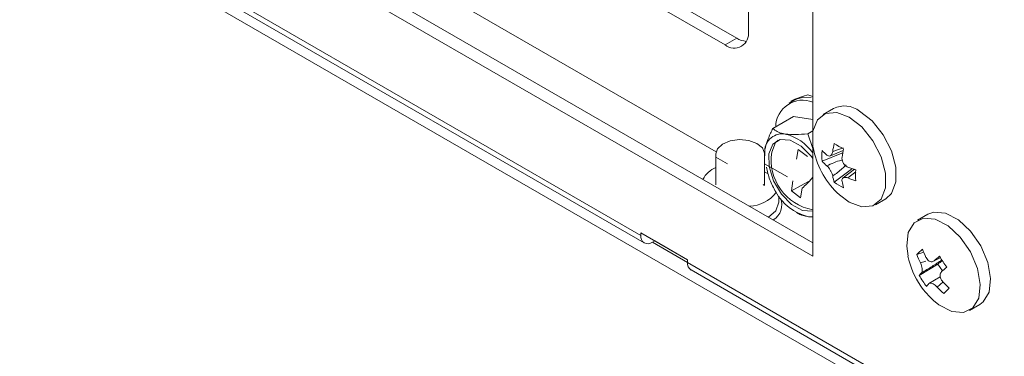
# Model space of a CAD drawing. Units: millimetres. Extents: x 0 to 2378, y 0 to 841.
# Drawn here: x 1699 to 1759, y 429 to 449 of the extents above; entities that cross this region are included whole.
import ezdxf

# ---------------------------------------------------------------- set-up
doc = ezdxf.new("R2010")
doc.units = ezdxf.units.MM

msp = doc.modelspace()

# ---------------------------------------------------------------- linework, layer by layer
at = {"color": 7, "linetype": 'Continuous', "lineweight": 15}
for p, q in [((1639.83, 497.506), (1747.31, 435.459)), ((1639.123, 497.097), (1747.31, 434.642)), ((1941.765, 316.67), (1632.476, 495.219)), ((1743.421, 448.236), (1743.421, 494.045)), ((1747.31, 442.131), (1747.31, 484.666)), ((1741.463, 440.956), (1673.126, 480.406)), ((1736.916, 435.907), (1667.619, 475.911)), ((1667.827, 475.453), (1737.123, 435.449)), ((1732.637, 452.829), (1742.007, 447.419)), ((1742.714, 447.828), (1733.29, 453.268)), ((1742.007, 447.419), (1742.714, 447.828)), ((1747.009, 444.412), (1746.753, 444.324)), ((1747.31, 444.309), (1747.009, 444.412)), ((1746.194, 444.087), (1745.876, 443.903)), ((1746.232, 444.148), (1745.991, 444.021)), ((1746.746, 444.322), (1746.232, 444.148)), ((1746.771, 444.267), (1746.369, 444.171)), ((1747.217, 444.251), (1746.771, 444.267)), ((1748.564, 443.576), (1747.939, 443.216)), ((1744.896, 442.37), (1746.151, 443.094)), ((1746.151, 443.094), (1747.31, 442.918)), ((1747.003, 442.049), (1747.31, 442.226)), ((1747.003, 442.049), (1747.31, 441.157)), ((1741.451, 440.847), (1741.451, 438.969)), ((1744.401, 438.969), (1744.401, 440.847)), ((1744.407, 440.72), (1744.404, 441.029)), ((1746.423, 441.109), (1746.326, 440.519)), ((1746.98, 440.676), (1746.423, 441.109)), ((1747.31, 434.642), (1747.31, 441.389)), ((1747.87, 440.384), (1749.063, 440.88)), ((1748.371, 440.72), (1749.151, 441.043)), ((1749.063, 440.88), (1749.114, 440.872)), ((1741.451, 440.636), (1742.149, 440.234)), ((1744.401, 440.24), (1745.789, 439.438)), ((1744.622, 439.622), (1744.401, 439.75)), ((1748.603, 439.115), (1749.638, 439.903)), ((1749.833, 439.911), (1749.144, 439.382)), ((1747.182, 439.247), (1746.014, 438.609)), ((1746.11, 439.199), (1746.014, 438.609)), ((1744.311, 438.985), (1744.401, 438.933)), ((1746.014, 438.609), (1746.571, 438.176)), ((1746.571, 438.176), (1746.668, 438.766)), ((1745.251, 437.907), (1745.251, 438.282)), ((1751.089, 437.76), (1751.714, 438.12)), ((1746.32, 437.295), (1746.453, 437.219)), ((1754.256, 437.187), (1753.632, 436.827)), ((1739.744, 434.437), (1736.916, 436.07)), ((1736.916, 436.07), (1736.916, 435.907)), ((1737.764, 435.58), (1737.623, 435.499)), ((1739.744, 434.274), (1737.623, 435.499)), ((1737.764, 435.58), (1737.764, 435.58)), ((1737.764, 435.58), (1739.744, 434.437)), ((1753.597, 434.749), (1754.009, 434.893)), ((1739.744, 434.437), (1739.744, 434.274)), ((1754.644, 434.374), (1754.997, 434.561)), ((1833.082, 380.391), (1739.744, 434.274)), ((1739.951, 433.816), (1833.29, 379.933)), ((1753.739, 433.482), (1754.866, 434.17)), ((1754.866, 434.17), (1755.146, 433.763)), ((1754.328, 432.992), (1755.01, 433.412)), ((1756.781, 431.371), (1757.406, 431.731))]:
    msp.add_line(p, q, dxfattribs=at)
at = {"color": 8, "linetype": 'Continuous', "lineweight": 15}
for p, q in [((1746.369, 444.171), (1746.202, 444.073)), ((1748.511, 440.969), (1749.141, 441.194)), ((1749.9, 439.755), (1749.429, 439.378)), ((1753.808, 434.257), (1754.131, 434.357)), ((1755.182, 433.101), (1754.822, 432.785))]:
    msp.add_line(p, q, dxfattribs=at)
at = {"color": 7, "linetype": 'Continuous', "lineweight": 15, "flags": 128}
for points in [[(1749.514, 443.06), (1748.753, 443.345), (1748.083, 443.285), (1747.585, 442.887), (1747.321, 442.201), (1747.321, 441.307), (1747.37, 441.032)], [(1751.714, 438.12), (1752.068, 438.449), (1752.332, 439.135), (1752.332, 440.029), (1752.068, 441.021), (1751.57, 441.992), (1750.901, 442.825), (1750.139, 443.42)], [(1748.913, 438.358), (1749.514, 437.916), (1750.276, 437.631), (1750.946, 437.691), (1751.443, 438.088), (1751.708, 438.775), (1751.708, 439.668), (1751.443, 440.66), (1750.946, 441.632), (1750.276, 442.465), (1749.514, 443.06), (1749.514, 443.06)], [(1741.451, 440.847), (1741.543, 441.143), (1741.845, 441.426), (1742.311, 441.621), (1742.871, 441.698), (1743.439, 441.645), (1743.93, 441.471), (1744.267, 441.202), (1744.4, 440.878), (1744.401, 440.847)], [(1747.31, 440.561), (1747.227, 440.674), (1746.609, 441.305), (1745.947, 441.668), (1745.342, 441.707), (1744.886, 441.416), (1744.648, 440.84)], [(1745.212, 441.665), (1745.063, 441.518), (1744.825, 440.942)], [(1744.648, 440.84), (1744.665, 440.065), (1744.934, 439.212), (1745.414, 438.408), (1746.032, 437.776), (1746.693, 437.413), (1747.299, 437.375), (1747.31, 437.377)], [(1757.406, 431.731), (1757.607, 431.882), (1757.96, 432.474), (1758.055, 433.305), (1757.883, 434.275), (1757.463, 435.268), (1756.846, 436.163), (1756.107, 436.852), (1755.334, 437.253), (1754.621, 437.317), (1754.256, 437.187)], [(1747.31, 437.036), (1747.224, 437.031), (1746.992, 437.046)], [(1756.983, 431.522), (1757.335, 432.113), (1757.431, 432.944), (1757.259, 433.915), (1756.839, 434.907), (1756.222, 435.802), (1755.482, 436.492), (1754.71, 436.893), (1753.997, 436.957), (1753.43, 436.676), (1753.078, 436.085), (1752.982, 435.254), (1753.062, 434.643)], [(1754.605, 431.969), (1754.931, 431.706), (1755.703, 431.305), (1756.416, 431.241), (1756.983, 431.522)]]:
    msp.add_lwpolyline(points, dxfattribs=at)
at = {"color": 8, "linetype": 'Continuous', "lineweight": 15, "flags": 128}
msp.add_lwpolyline([(1744.64, 437), (1745.074, 437.394), (1745.251, 437.907)], dxfattribs=at)
at = {"color": 7, "linetype": 'Continuous', "lineweight": 15}
for centre, radius, start, end in [((1742.559, 448.096), 0.873, 230.79649, 9.21482), ((1743.391, 448.907), 1.274, 237.89923, 265.70357), ((1746.705, 442.447), 1.635, 68.27176, 179.16625), ((1749.226, 442.231), 1.499, 52.48642, 116.20328), ((1745.475, 440.978), 1.072, 80.63793, 177.2895), ((1744.908, 439.166), 2.963, 35.85131, 75.52899), ((1754.842, 440.043), 6.399, 167.192, 171.6731), ((1751.694, 446.163), 5.627, 236.67527, 243.33011), ((1747.874, 440.485), 3.083, 171.47559, 259.46325), ((1752.26, 442.073), 5, 192.01589, 227.97873), ((1751.93, 440.711), 4.073, 175.40099, 184.59901), ((1750.198, 443.213), 3.186, 223.07317, 230.19552), ((1755.408, 439.716), 6.399, 167.192, 171.6731), ((1750.198, 442.56), 3.186, 223.07317, 230.19552), ((1742.043, 438.574), 1.55, 112.45252, 152.3827), ((1751.79, 445.971), 6.392, 248.32685, 252.80368), ((1755.532, 439.539), 5.641, 176.68068, 183.31932), ((1751.654, 440.044), 3.19, 189.81073, 196.93905), ((1750.919, 442.475), 4.081, 235.41301, 244.59236), ((1752.22, 439.718), 3.19, 189.81073, 196.93905), ((1751.79, 445.318), 6.392, 248.32685, 252.80368), ((1743.354, 439.913), 2.251, 273.38978, 320.93986), ((1747.804, 440.068), 3.13, 209.35668, 254.96787), ((1744.412, 437.738), 1.025, 299.1685, 24.24833), ((1737.347, 435.837), 0.437, 170.78628, 309.20445), ((1757.192, 431.303), 4.98, 130.79159, 136.20705), ((1759.208, 437.042), 5.626, 200.48194, 205.94419), ((1757.952, 435.684), 5, 192.01589, 214.57361), ((1758.865, 436.717), 5.624, 200.48111, 205.94502), ((1767.331, 419.644), 19.441, 129.50451, 130.73943), ((1746.198, 445.48), 14.25, 307.46507, 308.83195), ((1760.848, 438.217), 6.884, 211.26325, 217.88379), ((1740.208, 434.208), 0.469, 171.92785, 236.76109), ((1767.779, 418.994), 19.435, 129.50418, 130.73945), ((1755.793, 431.905), 2.589, 137.74265, 142.48418), ((1758.447, 436.244), 5.458, 210.39736, 218.7498), ((1759.669, 437.314), 6.163, 223.01863, 228.15905), ((1757.952, 435.684), 5, 214.57361, 227.97873), ((1756.249, 431.246), 2.596, 137.7494, 142.47743), ((1759.326, 436.988), 6.16, 223.01788, 228.16025), ((1790.685, 395.363), 51.279, 133.23618, 133.76192)]:
    msp.add_arc(centre, radius, start, end, dxfattribs=at)
for points, knots in [([(1744.404, 441.029), (1744.409, 441.054), (1744.465, 441.377), (1744.635, 441.841), (1744.849, 442.274), (1744.896, 442.37)], [0, 0, 0, 0, 0.0616129, 0.7931056, 1, 1, 1, 1]), ([(1744.896, 442.37), (1745.061, 442.245), (1745.248, 442.103), (1745.606, 442.043), (1745.649, 442.036)], [0, 0, 0, 0, 0.8790267, 1, 1, 1, 1]), ([(1745.649, 442.036), (1745.852, 442.017), (1746.254, 441.981), (1746.755, 442.026), (1747.003, 442.049)], [0, 0, 0, 0, 0.503992, 1, 1, 1, 1]), ([(1748.158, 440.765), (1748.191, 440.743), (1748.256, 440.7), (1748.353, 440.703), (1748.433, 440.759), (1748.488, 440.854), (1748.504, 440.934), (1748.511, 440.969)], [0, 0, 0, 0, 0.213493, 0.426534, 0.635463, 0.842895, 1, 1, 1, 1]), ([(1749.077, 440.643), (1749.074, 440.592), (1749.068, 440.489), (1749.12, 440.329), (1749.209, 440.188), (1749.318, 440.085), (1749.396, 440.048), (1749.429, 440.031)], [0, 0, 0, 0, 0.213488, 0.426537, 0.635456, 0.842894, 1, 1, 1, 1]), ([(1745.076, 438.534), (1744.941, 438.778), (1744.675, 439.261), (1744.567, 439.779), (1744.514, 440.035)], [0, 0, 0, 0, 0.503989, 1, 1, 1, 1]), ([(1748.511, 439.501), (1748.501, 439.545), (1748.48, 439.632), (1748.412, 439.783), (1748.326, 439.926), (1748.237, 440.04), (1748.182, 440.09), (1748.158, 440.112)], [0, 0, 0, 0, 0.213489, 0.426539, 0.635473, 0.842893, 1, 1, 1, 1]), ([(1746.668, 438.766), (1746.865, 438.943), (1747.085, 439.141), (1747.289, 439.393), (1747.31, 439.419)], [0, 0, 0, 0, 0.896624, 1, 1, 1, 1]), ([(1749.429, 439.378), (1749.384, 439.393), (1749.293, 439.422), (1749.179, 439.408), (1749.102, 439.354), (1749.067, 439.271), (1749.074, 439.203), (1749.077, 439.174)], [0, 0, 0, 0, 0.213491, 0.426547, 0.635463, 0.842899, 1, 1, 1, 1]), ([(1746.992, 437.046), (1746.815, 437.08), (1746.597, 437.123), (1746.481, 437.211), (1746.459, 437.228)], [0, 0, 0, 0, 0.805877, 1, 1, 1, 1]), ([(1747.31, 437.033), (1747.247, 437.029), (1747.126, 437.023), (1747.035, 437.038), (1746.992, 437.046)], [0, 0, 0, 0, 0.51944, 1, 1, 1, 1]), ([(1754.15, 434.58), (1754.177, 434.534), (1754.231, 434.44), (1754.342, 434.348), (1754.46, 434.307), (1754.565, 434.318), (1754.62, 434.357), (1754.644, 434.374)], [0, 0, 0, 0, 0.213495, 0.42654, 0.635474, 0.842905, 1, 1, 1, 1]), ([(1753.877, 433.646), (1753.891, 433.669), (1753.919, 433.715), (1753.927, 433.84), (1753.906, 433.987), (1753.864, 434.133), (1753.825, 434.219), (1753.808, 434.257)], [0, 0, 0, 0, 0.2134925, 0.42654, 0.6354618, 0.8429032, 1, 1, 1, 1]), ([(1755.095, 433.72), (1755.068, 433.689), (1755.014, 433.628), (1754.99, 433.494), (1755.013, 433.348), (1755.075, 433.214), (1755.137, 433.141), (1755.164, 433.109)], [0, 0, 0, 0, 0.213494, 0.426542, 0.635473, 0.842902, 1, 1, 1, 1]), ([(1754.822, 432.785), (1754.782, 432.825), (1754.702, 432.903), (1754.574, 432.986), (1754.46, 433.028), (1754.375, 433.029), (1754.342, 433.003), (1754.328, 432.992)], [0, 0, 0, 0, 0.2134961, 0.4265431, 0.6354606, 0.8428904, 1, 1, 1, 1])]:
    msp.add_open_spline(points, degree=3, knots=knots, dxfattribs=at)
at = {"color": 8, "linetype": 'Continuous', "lineweight": 15}
for points, knots in [([(1748.158, 440.112), (1748.438, 440.241), (1748.731, 440.376), (1749.069, 440.466), (1749.084, 440.47)], [0, 0, 0, 0, 0.955422, 1, 1, 1, 1]), ([(1749.327, 440.175), (1749.249, 440.096), (1748.987, 439.831), (1748.708, 439.637), (1748.511, 439.501)], [0, 0, 0, 0, 0.29659, 1, 1, 1, 1]), ([(1755.117, 434.422), (1754.914, 434.29), (1754.483, 434.011), (1754.086, 433.772), (1753.877, 433.646)], [0, 0, 0, 0, 0.472226, 1, 1, 1, 1])]:
    msp.add_open_spline(points, degree=3, knots=knots, dxfattribs=at)

doc.saveas('drawing.dxf')
